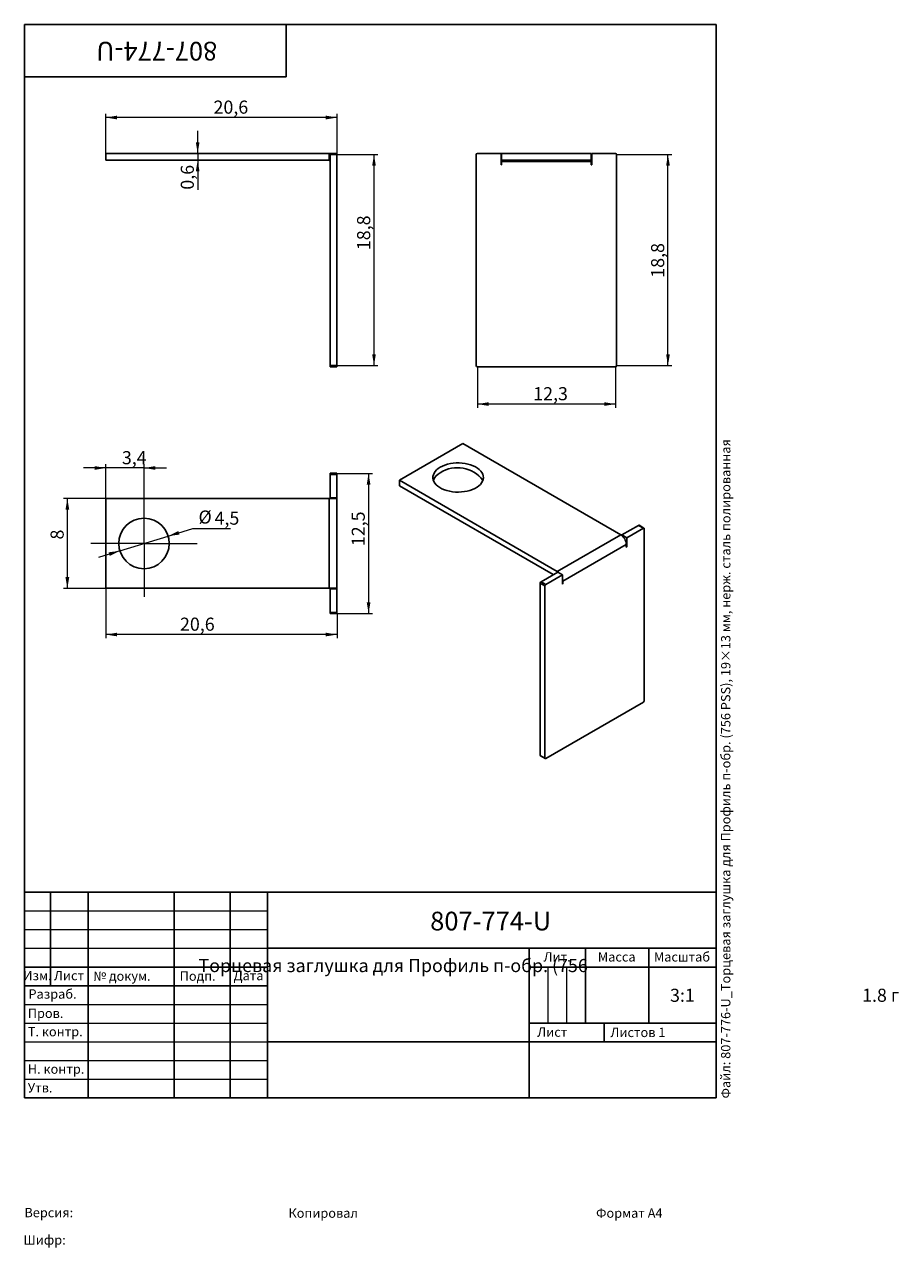
# Model space of a CAD drawing. Units: millimetres. Extents: x 7 to 85, y -12 to 97.
import ezdxf

# ---------------------------------------------------------------- set-up
doc = ezdxf.new("R2010")
doc.units = ezdxf.units.MM
doc.header["$LTSCALE"] = 0.333333
doc.styles.add('SLDTEXTSTYLE0', font='TXT', dxfattribs={"width": 0.7, "bigfont": 'bigfont'})
doc.styles.add('SLDTEXTSTYLE1', font='TXT', dxfattribs={"width": 0.7})
doc.dimstyles.new('SLDDIMSTYLE0', dxfattribs={"dimtxt": 1.166667, "dimasz": 1, "dimexe": 0, "dimexo": 0.0625, "dimgap": 0.291667, "dimtad": 2, "dimdec": 3, "dimrnd": 1e-09, "dimzin": 12, "dimdsep": 46, "dimtxsty": 'SLDTEXTSTYLE1', "dimsah": 1, "dimcen": 0.09, "dimadec": 0, "dimazin": 3, "dimtfac": 1, "dimtdec": 3, "dimtofl": 0, "dimtmove": 0, "dimatfit": 3, "dimfxl": 1, "dimfrac": 2, "dimtolj": 1, "dimtzin": 12, "dimarcsym": 0})
doc.dimstyles.new('SLDDIMSTYLE1', dxfattribs={"dimtxt": 1.166667, "dimasz": 1, "dimexe": 0, "dimexo": 0.0625, "dimgap": 0.291667, "dimtad": 2, "dimdec": 3, "dimrnd": 1e-09, "dimdsep": 46, "dimtxsty": 'SLDTEXTSTYLE1', "dimsah": 1, "dimcen": 0.09, "dimadec": 0, "dimazin": 2, "dimtfac": 1, "dimtdec": 3, "dimtmove": 0, "dimatfit": 0, "dimfxl": 1, "dimfrac": 2, "dimtolj": 1, "dimtzin": 12, "dimarcsym": 0})
doc.dimstyles.new('SLDDIMSTYLE2', dxfattribs={"dimtxt": 1.166667, "dimasz": 1, "dimexe": 0, "dimexo": 0.0625, "dimgap": 0.291667, "dimtad": 0, "dimtih": 1, "dimtoh": 1, "dimdec": 3, "dimrnd": 1e-09, "dimzin": 12, "dimdsep": 46, "dimtxsty": 'SLDTEXTSTYLE1', "dimsah": 1, "dimcen": 0, "dimadec": 0, "dimazin": 3, "dimtfac": 1, "dimtdec": 3, "dimtmove": 0, "dimatfit": 3, "dimfxl": 1, "dimfrac": 2, "dimtolj": 1, "dimtzin": 12, "dimarcsym": 0})
doc.dimstyles.new('SLDDIMSTYLE3', dxfattribs={"dimtxt": 1.166667, "dimasz": 1, "dimexe": 0, "dimexo": 0.0625, "dimgap": 0.291667, "dimtad": 2, "dimdec": 3, "dimrnd": 1e-09, "dimzin": 12, "dimdsep": 46, "dimtxsty": 'SLDTEXTSTYLE1', "dimsah": 1, "dimcen": 0.09, "dimadec": 0, "dimazin": 3, "dimtfac": 1, "dimtdec": 3, "dimtmove": 0, "dimatfit": 0, "dimfxl": 1, "dimfrac": 2, "dimtolj": 1, "dimtzin": 12, "dimarcsym": 0})

# ---------------------------------------------------------------- blocks, each defined once
blk = doc.blocks.new('_D')
at = {"color": 7, "linetype": 'Continuous', "lineweight": 0}
for p, q in [((13.93, 85.84), (13.93, 89.37)), ((34.53, 89.04), (13.93, 89.04)), ((34.53, 85.74), (34.53, 89.37))]:
    blk.add_line(p, q, dxfattribs=at)
at = {"color": 7, "linetype": 'Continuous', "lineweight": 18}
for points in [[(13.93, 89.04), (14.93, 88.87), (14.93, 89.21)], [(34.53, 89.04), (33.53, 89.21), (33.53, 88.87)]]:
    blk.add_solid(points, dxfattribs=at)
at = {"color": 7, "linetype": 'Continuous', "lineweight": 18, "insert": (23.52, 90.55), "char_height": 1.167, "attachment_point": 1, "style": 'SLDTEXTSTYLE1'}
blk.add_mtext('20,6', dxfattribs=at)
blk = doc.blocks.new('_D_1')
at = {"color": 7, "linetype": 'Continuous', "lineweight": 0}
for p, q in [((34.53, 85.74), (38.16, 85.74)), ((37.83, 66.94), (37.83, 85.74)), ((34.53, 66.94), (38.16, 66.94))]:
    blk.add_line(p, q, dxfattribs=at)
at = {"color": 7, "linetype": 'Continuous', "lineweight": 18}
for points in [[(37.83, 85.74), (37.66, 84.74), (37.99, 84.74)], [(37.83, 66.94), (37.99, 67.94), (37.66, 67.94)]]:
    blk.add_solid(points, dxfattribs=at)
at = {"color": 7, "linetype": 'Continuous', "lineweight": 18, "insert": (36.32, 77.22), "char_height": 1.167, "attachment_point": 1, "rotation": 90, "style": 'SLDTEXTSTYLE1'}
blk.add_mtext('18,8', dxfattribs=at)
blk = doc.blocks.new('_D_2')
at = {"color": 7, "linetype": 'Continuous', "lineweight": 0}
for p, q in [((22.11, 85.84), (22.11, 87.84)), ((22.11, 85.84), (22.11, 85.24)), ((22.11, 85.24), (22.11, 82.61))]:
    blk.add_line(p, q, dxfattribs=at)
at = {"color": 7, "linetype": 'Continuous', "lineweight": 18}
for points in [[(22.11, 85.84), (22.27, 86.84), (21.94, 86.84)], [(22.11, 85.24), (21.94, 84.24), (22.27, 84.24)]]:
    blk.add_solid(points, dxfattribs=at)
at = {"color": 7, "linetype": 'Continuous', "lineweight": 18, "insert": (20.6, 82.61), "char_height": 1.167, "attachment_point": 1, "rotation": 90, "style": 'SLDTEXTSTYLE1'}
blk.add_mtext('0,6', dxfattribs=at)
blk = doc.blocks.new('_D_3')
at = {"color": 7, "linetype": 'Continuous', "lineweight": 0}
for p, q in [((59.45, 85.74), (64.37, 85.74)), ((64.03, 66.94), (64.03, 85.74)), ((59.45, 66.94), (64.37, 66.94))]:
    blk.add_line(p, q, dxfattribs=at)
at = {"color": 7, "linetype": 'Continuous', "lineweight": 18}
for points in [[(64.03, 85.74), (63.87, 84.74), (64.2, 84.74)], [(64.03, 66.94), (64.2, 67.94), (63.87, 67.94)]]:
    blk.add_solid(points, dxfattribs=at)
at = {"color": 7, "linetype": 'Continuous', "lineweight": 18, "insert": (62.53, 74.76), "char_height": 1.167, "attachment_point": 1, "rotation": 90, "style": 'SLDTEXTSTYLE1'}
blk.add_mtext('18,8', dxfattribs=at)
blk = doc.blocks.new('_D_4')
at = {"color": 7, "linetype": 'Continuous', "lineweight": 0}
for p, q in [((47.05, 66.84), (47.05, 63.17)), ((59.35, 66.84), (59.35, 63.17)), ((59.35, 63.5), (47.05, 63.5))]:
    blk.add_line(p, q, dxfattribs=at)
at = {"color": 7, "linetype": 'Continuous', "lineweight": 18}
for points in [[(47.05, 63.5), (48.05, 63.34), (48.05, 63.67)], [(59.35, 63.5), (58.35, 63.67), (58.35, 63.34)]]:
    blk.add_solid(points, dxfattribs=at)
at = {"color": 7, "linetype": 'Continuous', "lineweight": 18, "insert": (52.02, 65.01), "char_height": 1.167, "attachment_point": 1, "style": 'SLDTEXTSTYLE1'}
blk.add_mtext('12,3', dxfattribs=at)
blk = doc.blocks.new('_D_5')
at = {"color": 7, "linetype": 'Continuous', "lineweight": 0}
for p, q in [((34.53, 57.33), (37.68, 57.33)), ((37.34, 57.33), (37.34, 44.83)), ((34.53, 44.83), (37.68, 44.83))]:
    blk.add_line(p, q, dxfattribs=at)
at = {"color": 7, "linetype": 'Continuous', "lineweight": 18}
for points in [[(37.34, 57.33), (37.18, 56.33), (37.51, 56.33)], [(37.34, 44.83), (37.51, 45.83), (37.18, 45.83)]]:
    blk.add_solid(points, dxfattribs=at)
at = {"color": 7, "linetype": 'Continuous', "lineweight": 18, "insert": (35.84, 50.84), "char_height": 1.167, "attachment_point": 1, "rotation": 90, "style": 'SLDTEXTSTYLE1'}
blk.add_mtext('12,5', dxfattribs=at)
blk = doc.blocks.new('_D_6')
at = {"color": 7, "linetype": 'Continuous', "lineweight": 0}
for p, q in [((13.93, 47.08), (13.93, 42.63)), ((34.53, 44.83), (34.53, 42.63)), ((34.53, 42.96), (13.93, 42.96))]:
    blk.add_line(p, q, dxfattribs=at)
at = {"color": 7, "linetype": 'Continuous', "lineweight": 18}
for points in [[(13.93, 42.96), (14.93, 42.8), (14.93, 43.13)], [(34.53, 42.96), (33.53, 43.13), (33.53, 42.8)]]:
    blk.add_solid(points, dxfattribs=at)
at = {"color": 7, "linetype": 'Continuous', "lineweight": 18, "insert": (20.53, 44.47), "char_height": 1.167, "attachment_point": 1, "style": 'SLDTEXTSTYLE1'}
blk.add_mtext('20,6', dxfattribs=at)
blk = doc.blocks.new('_D_7')
at = {"color": 7, "linetype": 'Continuous', "lineweight": 0}
for p, q in [((13.93, 55.08), (10.16, 55.08)), ((10.49, 47.08), (10.49, 55.08)), ((13.93, 47.08), (10.16, 47.08))]:
    blk.add_line(p, q, dxfattribs=at)
at = {"color": 7, "linetype": 'Continuous', "lineweight": 18}
for points in [[(10.49, 55.08), (10.32, 54.08), (10.66, 54.08)], [(10.49, 47.08), (10.66, 48.08), (10.32, 48.08)]]:
    blk.add_solid(points, dxfattribs=at)
at = {"color": 7, "linetype": 'Continuous', "lineweight": 18, "insert": (8.99, 51.43), "char_height": 1.17, "attachment_point": 1, "rotation": 90, "style": 'SLDTEXTSTYLE1'}
blk.add_mtext('8', dxfattribs=at)
blk = doc.blocks.new('_D_8')
at = {"color": 7, "linetype": 'Continuous', "lineweight": 0}
for p, q in [((19.48, 51.74), (21.68, 52.42)), ((21.68, 52.42), (25.02, 52.42)), ((15.17, 50.42), (19.48, 51.74)), ((15.17, 50.42), (13.26, 49.84))]:
    blk.add_line(p, q, dxfattribs=at)
at = {"color": 7, "linetype": 'Continuous', "lineweight": 18}
for points in [[(19.48, 51.74), (20.48, 51.87), (20.38, 52.19)], [(15.17, 50.42), (14.17, 50.29), (14.27, 49.97)]]:
    blk.add_solid(points, dxfattribs=at)
at = {"color": 7, "linetype": 'Continuous', "lineweight": 18, "char_height": 1.167, "attachment_point": 1, "style": 'SLDTEXTSTYLE1'}
for s, insert in [('%%c', (22.18, 54.02)), ('4,5', (23.61, 53.92))]:
    blk.add_mtext(s, dxfattribs=dict(at, insert=insert))
blk = doc.blocks.new('_D_9')
at = {"color": 7, "linetype": 'Continuous', "lineweight": 0}
for p, q in [((13.93, 57.81), (11.93, 57.81)), ((13.93, 55.08), (13.93, 58.14)), ((17.33, 57.81), (13.93, 57.81)), ((17.33, 55.83), (17.33, 58.14)), ((17.33, 57.81), (19.33, 57.81))]:
    blk.add_line(p, q, dxfattribs=at)
at = {"color": 7, "linetype": 'Continuous', "lineweight": 18}
for points in [[(13.93, 57.81), (12.93, 57.97), (12.93, 57.64)], [(17.33, 57.81), (18.33, 57.64), (18.33, 57.97)]]:
    blk.add_solid(points, dxfattribs=at)
at = {"color": 7, "linetype": 'Continuous', "lineweight": 18, "insert": (15.35, 59.31), "char_height": 1.167, "attachment_point": 1, "style": 'SLDTEXTSTYLE1'}
blk.add_mtext('3,4', dxfattribs=at)
blk = doc.blocks.new('SW_CENTERMARKSYMBOL_0')
at = {"color": 0, "linetype": 'Continuous', "lineweight": 18}
for p, q in [((0, 2.5), (0, 4.75)), ((0, 0), (0, 2.5)), ((-2.5, 0), (-4.75, 0)), ((0, 0), (-2.5, 0)), ((0, 0), (0, -2.5)), ((0, 0), (2.5, 0)), ((2.5, 0), (4.75, 0)), ((0, -2.5), (0, -4.75))]:
    blk.add_line(p, q, dxfattribs=at)

msp = doc.modelspace()

# ---------------------------------------------------------------- linework, layer by layer
at = {"color": 7, "linetype": 'Continuous', "lineweight": 25}
for p, q in [((6.6667, 1.6667), (6.6667, 97.3333)), ((6.6667, 97.3333), (68.3333, 97.3333)), ((6.6667, 92.6667), (6.6667, 97.3333)), ((6.6667, 97.3333), (30, 97.3333)), ((6.6667, 97.3333), (6.6667, 57.3333)), ((30, 92.6667), (30, 97.3333)), ((68.3333, 1.6667), (68.3333, 97.3333)), ((6.6667, 92.6667), (30, 92.6667)), ((33.8256, 85.8351), (13.9256, 85.8351)), ((13.9256, 85.8351), (13.9256, 85.2351)), ((33.8256, 85.2351), (13.9256, 85.2351)), ((33.9256, 85.828), (33.8256, 85.8351)), ((33.8256, 85.2351), (33.8256, 85.8351)), ((33.9256, 85.8351), (34.5256, 85.8351)), ((33.9256, 85.7351), (33.9256, 85.8351)), ((34.5256, 85.7351), (33.9256, 85.7351)), ((33.9256, 66.9351), (33.9256, 85.7351)), ((34.5256, 85.8351), (34.5256, 85.7351)), ((34.5256, 66.9351), (34.5256, 85.7351)), ((46.9486, 66.9351), (46.9486, 85.7351)), ((49.1486, 85.8351), (47.0486, 85.8351)), ((49.1486, 85.8351), (49.1486, 84.8351)), ((49.1986, 85.8351), (49.1986, 85.2351)), ((57.1986, 85.8351), (49.1986, 85.8351)), ((57.1986, 85.2351), (49.1986, 85.2351)), ((49.1986, 85.2351), (49.1986, 85.1351)), ((49.1986, 85.1351), (57.1986, 85.1351)), ((49.1986, 84.8351), (49.1986, 85.1351)), ((57.1986, 85.8351), (57.1986, 85.2351)), ((57.1986, 85.1351), (57.1986, 85.2351)), ((57.1986, 85.1351), (57.1986, 84.8351)), ((57.2486, 84.8351), (57.2486, 85.8351)), ((59.3486, 85.8351), (57.2486, 85.8351)), ((59.4486, 66.9351), (59.4486, 85.7351)), ((49.1486, 84.8351), (49.1986, 84.8351)), ((57.1986, 84.8351), (57.2486, 84.8351)), ((33.9256, 66.8351), (33.9256, 66.9351)), ((33.9256, 66.9351), (34.5256, 66.9351)), ((34.5256, 66.8351), (33.9256, 66.8351)), ((34.5256, 66.9351), (34.5256, 66.8351)), ((59.3486, 66.8351), (47.0486, 66.8351)), ((40.0944, 56.7131), (45.7512, 59.9787)), ((45.7512, 59.9787), (59.8226, 51.8555)), ((33.9256, 57.3326), (34.5256, 57.3326)), ((33.9256, 57.2326), (33.9256, 57.3326)), ((33.9256, 55.1326), (33.9256, 57.2326)), ((34.5256, 57.2326), (33.9256, 57.2326)), ((34.5256, 57.3326), (34.5256, 57.2326)), ((34.5256, 55.1326), (34.5256, 57.2326)), ((54.1658, 48.5898), (40.0944, 56.7131)), ((40.0944, 56.7131), (40.0944, 56.2232)), ((53.8122, 48.304), (40.0944, 56.2232)), ((13.9256, 55.0826), (33.8256, 55.0826)), ((13.9256, 47.0826), (13.9256, 55.0826)), ((33.8256, 47.0826), (33.8256, 55.0826)), ((33.8256, 55.0826), (34.5256, 55.0826)), ((34.5256, 55.1326), (33.9256, 55.1326)), ((33.9256, 55.1326), (33.9256, 55.0826)), ((34.5256, 55.0826), (34.5256, 55.1326)), ((34.5256, 55.0826), (34.5256, 47.0826)), ((59.9287, 51.835), (61.4136, 52.6923)), ((60.353, 51.5901), (61.8379, 52.4474)), ((61.8379, 52.4474), (61.4136, 52.6923)), ((61.8879, 52.4523), (61.4636, 52.6972)), ((61.9086, 37.0556), (61.9086, 52.4065)), ((54.1658, 48.5898), (59.8226, 51.8555)), ((60.353, 51.5901), (59.9287, 51.835)), ((59.9287, 51.835), (59.9287, 51.7809)), ((60.353, 50.7736), (60.353, 51.5901)), ((60.3176, 50.9981), (54.6608, 47.7325)), ((60.3176, 50.9981), (60.3176, 50.7532)), ((60.3176, 50.794), (60.353, 50.7736)), ((60.3176, 50.7532), (60.353, 50.7736)), ((6.6667, 50), (6.6667, 1.6667)), ((52.7162, 47.6714), (54.2011, 48.5286)), ((53.1405, 47.4264), (54.6254, 48.2837)), ((54.1658, 48.5082), (54.1658, 48.5898)), ((54.2011, 48.5286), (54.6254, 48.2837)), ((54.6254, 48.2837), (54.6254, 47.4671)), ((33.8256, 47.0826), (13.9256, 47.0826)), ((34.5256, 47.0826), (33.8256, 47.0826)), ((33.9256, 47.0826), (33.9256, 47.0326)), ((33.9256, 47.0326), (34.5256, 47.0326)), ((33.9256, 44.9326), (33.9256, 47.0326)), ((34.5256, 47.0326), (34.5256, 47.0826)), ((34.5256, 44.9326), (34.5256, 47.0326)), ((53.0698, 47.304), (52.6455, 47.5489)), ((52.6455, 32.1979), (52.6455, 47.5489)), ((52.7162, 47.6714), (53.1405, 47.4264)), ((53.0698, 31.953), (53.0698, 47.304)), ((54.6254, 47.7529), (54.6608, 47.7325)), ((54.6254, 47.508), (54.6608, 47.4875)), ((54.6254, 47.4671), (54.6608, 47.4875)), ((54.6608, 47.4875), (54.6608, 47.7325)), ((33.9256, 44.9326), (34.5256, 44.9326)), ((33.9256, 44.8326), (33.9256, 44.9326)), ((34.5256, 44.8326), (33.9256, 44.8326)), ((34.5256, 44.9326), (34.5256, 44.8326)), ((53.1405, 31.9122), (61.8379, 36.9331)), ((52.6455, 32.1979), (53.0698, 31.953)), ((52.6662, 32.1521), (53.0905, 31.9072)), ((6.6667, 1.6667), (6.6667, 20)), ((6.6667, 20), (68.3333, 20)), ((9, 11.6667), (9, 20)), ((12.3333, 20), (12.3333, 1.6667)), ((20, 20), (20, 1.6667)), ((25, 20), (25, 1.6667)), ((28.3333, 1.6667), (28.3333, 20)), ((68.3333, 1.6667), (68.3333, 20)), ((28.3333, 15), (68.3333, 15)), ((51.6667, 15), (51.6667, 1.6667)), ((56.6667, 8.3333), (56.6667, 15)), ((62.3333, 8.3333), (62.3333, 15)), ((6.6667, 13.3333), (28.3333, 13.3333)), ((51.6667, 13.3333), (68.3333, 13.3333)), ((6.6667, 11.6667), (28.3333, 11.6667)), ((51.6667, 8.3333), (68.3333, 8.3333)), ((58.3333, 8.3333), (58.3333, 6.6667)), ((28.3333, 6.6667), (68.3333, 6.6667)), ((6.6667, 1.6667), (68.3333, 1.6667)), ((6.6667, 1.6667), (68.3333, 1.6667))]:
    msp.add_line(p, q, dxfattribs=at)
at = {"color": 7, "linetype": 'Continuous', "lineweight": 18}
for p, q in [((6.6667, 18.3333), (28.3333, 18.3333)), ((6.6667, 16.6667), (28.3333, 16.6667)), ((6.6667, 15), (28.3333, 15)), ((53.3333, 13.3333), (53.3333, 8.3333)), ((55, 13.3333), (55, 8.3333)), ((6.6667, 10), (28.3333, 10)), ((6.6667, 8.3333), (28.3333, 8.3333)), ((6.6667, 6.6667), (28.3333, 6.6667)), ((6.6667, 5), (28.3333, 5)), ((6.6667, 3.3333), (28.3333, 3.3333))]:
    msp.add_line(p, q, dxfattribs=at)
at = {"color": 7, "linetype": 'Continuous', "lineweight": 25, "flags": 128}
for points in [[(43.736, 57.8765), (43.5589, 57.7614), (43.4068, 57.635), (43.2815, 57.4992), (43.185, 57.3557), (43.1186, 57.2067), (43.0831, 57.0542), (43.0792, 56.9003), (43.1068, 56.7472), (43.1655, 56.5971), (43.2547, 56.4521), (43.3729, 56.3141), (43.5185, 56.1852), (43.6895, 56.0672), (43.8835, 55.9616), (44.0978, 55.8701), (44.3293, 55.7938), (44.5748, 55.7338), (44.8309, 55.6911), (45.094, 55.6661), (45.3603, 55.6593), (45.6261, 55.6706), (45.8878, 55.7001), (46.1416, 55.7472), (46.3839, 55.8113), (46.6114, 55.8916), (46.8209, 55.9868), (47.0094, 56.0956), (47.1743, 56.2165), (47.3132, 56.3478), (47.4243, 56.4877), (47.5059, 56.6342), (47.557, 56.7853), (47.5767, 56.9388), (47.5648, 57.0925), (47.5216, 57.2444), (47.4475, 57.3922), (47.3437, 57.5339), (47.2115, 57.6676), (47.0529, 57.7913), (46.8701, 57.9033), (46.6656, 58.002), (46.4423, 58.0861), (46.2034, 58.1543), (45.9521, 58.2058), (45.6921, 58.2397), (45.4269, 58.2556), (45.1604, 58.2533), (44.8962, 58.2329), (44.638, 58.1945), (44.3895, 58.1388), (44.1542, 58.0665), (43.9353, 57.9786), (43.736, 57.8765)], [(54.3495, 48.443), (54.2623, 48.5231), (54.1658, 48.5898)], [(54.6608, 47.7325), (54.6512, 47.8495), (54.6254, 47.9651)]]:
    msp.add_lwpolyline(points, dxfattribs=at)
at = {"color": 7, "linetype": 'Continuous', "lineweight": 25}
msp.add_circle((17.3256, 51.0826), 2.25, dxfattribs=at)
for centre, radius, start, end in [((33.8256, 85.1351), 0.1, 0, 90), ((47.0486, 85.7351), 0.1, 90, 180), ((59.3486, 85.7351), 0.1, 0, 90), ((47.0486, 66.9351), 0.1, 180, 270), ((59.3486, 66.9351), 0.1, 270, 0), ((45.2668, 54.965), 2.8649, 37.601693, 122.300481), ((44.2981, 56.2493), 1.2685, 116.303251, 158.559253), ((61.4429, 52.6514), 0.0503, 65.686048, 125.618173), ((61.8655, 52.4135), 0.0437, 350.785963, 129.203285), ((59.243, 50.9492), 1.0758, 2.605478, 57.394522), ((52.799, 47.5419), 0.1537, 122.605478, 177.394522), ((53.2233, 47.297), 0.1537, 122.605478, 177.394522), ((61.7551, 37.0625), 0.1537, 302.605478, 357.394522), ((52.6956, 32.193), 0.0503, 174.379621, 234.301961), ((53.1129, 31.946), 0.0437, 170.785963, 309.203285)]:
    msp.add_arc(centre, radius, start, end, dxfattribs=at)

# ---------------------------------------------------------------- block references
at = {"color": 7, "linetype": 'Continuous', "lineweight": 18}
msp.add_blockref('SW_CENTERMARKSYMBOL_0', (17.3256, 51.0826), dxfattribs=at)

# ---------------------------------------------------------------- texts
at = {"color": 7, "linetype": 'Continuous', "lineweight": 0}
for s, insert, char_height, attachment_point, rotation, style in [('807-774-U', (18.458, 94.1192), 1.66667, 2, 180, 'SLDTEXTSTYLE1'), ('Файл: 807-776-U_Торцевая заглушка для Профиль п-обр. (756 PSS), 19×13 мм, нерж. сталь полированная', (68.7656, 1.62), 0.833333, 1, 90, 'SLDTEXTSTYLE0')]:
    msp.add_mtext(s, dxfattribs=dict(at, insert=insert, char_height=char_height, attachment_point=attachment_point, rotation=rotation, style=style))
for s, insert, char_height, attachment_point, style in [('807-774-U', (48.2297, 18.2596), 1.66667, 2, 'SLDTEXTSTYLE1'), ('Торцевая заглушка для Профиль п-обр. (756', (39.5348, 14.047), 1.166667, 2, 'SLDTEXTSTYLE0'), ('Лит.', (54.1525, 14.6564), 0.83333, 2, 'SLDTEXTSTYLE0'), ('Масса', (59.4623, 14.6564), 0.83333, 2, 'SLDTEXTSTYLE0'), ('Масштаб', (65.2834, 14.6564), 0.83333, 2, 'SLDTEXTSTYLE0'), ('Изм.', (7.8164, 12.9897), 0.83333, 2, 'SLDTEXTSTYLE0'), ('Лист', (10.637, 12.9897), 0.83333, 2, 'SLDTEXTSTYLE0'), ('№ докум.', (12.8118, 12.9427), 0.83333, 1, 'SLDTEXTSTYLE0'), ('Подп.', (20.5034, 12.9427), 0.83333, 1, 'SLDTEXTSTYLE0'), ('Дата', (26.6393, 12.9897), 0.83333, 2, 'SLDTEXTSTYLE0'), ('Разраб.', (7.023, 11.3447), 0.83333, 1, 'SLDTEXTSTYLE0'), ('3:1', (65.3229, 11.3984), 1.16667, 2, 'SLDTEXTSTYLE1'), ('1.8 г', (82.9872, 11.3984), 1.16667, 2, 'SLDTEXTSTYLE0'), ('Пров.', (6.9635, 9.627), 0.83333, 1, 'SLDTEXTSTYLE0'), ('Т. контр.', (6.9635, 7.9897), 0.83333, 1, 'SLDTEXTSTYLE0'), ('Лист', (52.3784, 7.9504), 0.83333, 1, 'SLDTEXTSTYLE0'), ('Листов 1', (58.9056, 7.9253), 0.83333, 1, 'SLDTEXTSTYLE0'), ('Н. контр.', (6.9635, 4.6564), 0.83333, 1, 'SLDTEXTSTYLE0'), ('Утв.', (6.9635, 2.9897), 0.83333, 1, 'SLDTEXTSTYLE0'), ('Версия:', (6.662, -8.1349), 0.83333, 1, 'SLDTEXTSTYLE0'), ('Копировал', (36.3987, -8.1799), 0.83333, 3, 'SLDTEXTSTYLE0'), ('Формат A4', (57.6203, -8.1799), 0.83333, 1, 'SLDTEXTSTYLE0'), ('Шифр:', (6.5745, -10.5731), 0.83333, 1, 'SLDTEXTSTYLE0')]:
    msp.add_mtext(s, dxfattribs=dict(at, insert=insert, char_height=char_height, attachment_point=attachment_point, style=style))

# ---------------------------------------------------------------- dimensions: what is measured, and where the dimension line sits
at = {"color": 7, "linetype": 'Continuous', "lineweight": 18}
for base, p1, p2, dimstyle, picture, middle in [((13.9256, 89.0412), (34.5256, 85.7351), (13.9256, 85.8351), 'SLDDIMSTYLE0', '_D', (24.5761, 89.0412)), ((47.0486, 63.5018), (59.3486, 66.8351), (47.0486, 66.8351), 'SLDDIMSTYLE0', '_D_4', (52.9377, 63.5018)), ((13.9256, 57.8066), (17.3256, 55.8326), (13.9256, 55.0826), 'SLDDIMSTYLE3', '_D_9', (16.0579, 57.8066)), ((13.9256, 42.9622), (34.5256, 44.8326), (13.9256, 47.0826), 'SLDDIMSTYLE0', '_D_6', (21.5908, 42.9622))]:
    dim = msp.add_linear_dim(base=base, p1=p1, p2=p2, dimstyle=dimstyle, dxfattribs=at)
    dim.commit()
    dim.dimension.update_dxf_attribs({"geometry": picture, "text_midpoint": middle, "dimtype": 160})
for base, p1, p2, dimstyle, picture, middle in [((22.1076, 85.2351), (13.9256, 85.8351), (13.9256, 85.2351), 'SLDDIMSTYLE1', '_D_2', (22.1076, 83.3538)), ((37.8277, 85.7351), (34.5256, 66.9351), (34.5256, 85.7351), 'SLDDIMSTYLE0', '_D_1', (37.8277, 78.1733)), ((64.0329, 85.7351), (59.4486, 66.9351), (59.4486, 85.7351), 'SLDDIMSTYLE0', '_D_3', (64.0329, 75.7137)), ((37.3446, 44.8326), (34.5256, 57.3326), (34.5256, 44.8326), 'SLDDIMSTYLE0', '_D_5', (37.3446, 51.7629)), ((10.4899, 55.0826), (13.9256, 47.0826), (13.9256, 55.0826), 'SLDDIMSTYLE0', '_D_7', (10.4899, 51.7436))]:
    dim = msp.add_linear_dim(base=base, p1=p1, p2=p2, angle=90, dimstyle=dimstyle, dxfattribs=at)
    dim.commit()
    dim.dimension.update_dxf_attribs({"geometry": picture, "text_midpoint": middle, "dimtype": 160})
dim = msp.add_diameter_dim_2p(p1=(19.477, 51.7413), p2=(15.1742, 50.4239), dimstyle='SLDDIMSTYLE2', dxfattribs=at)
dim.commit()
dim.dimension.update_dxf_attribs({"geometry": '_D_8', "text_midpoint": (23.6022, 53.2175), "dimtype": 163})

doc.saveas('drawing.dxf')
